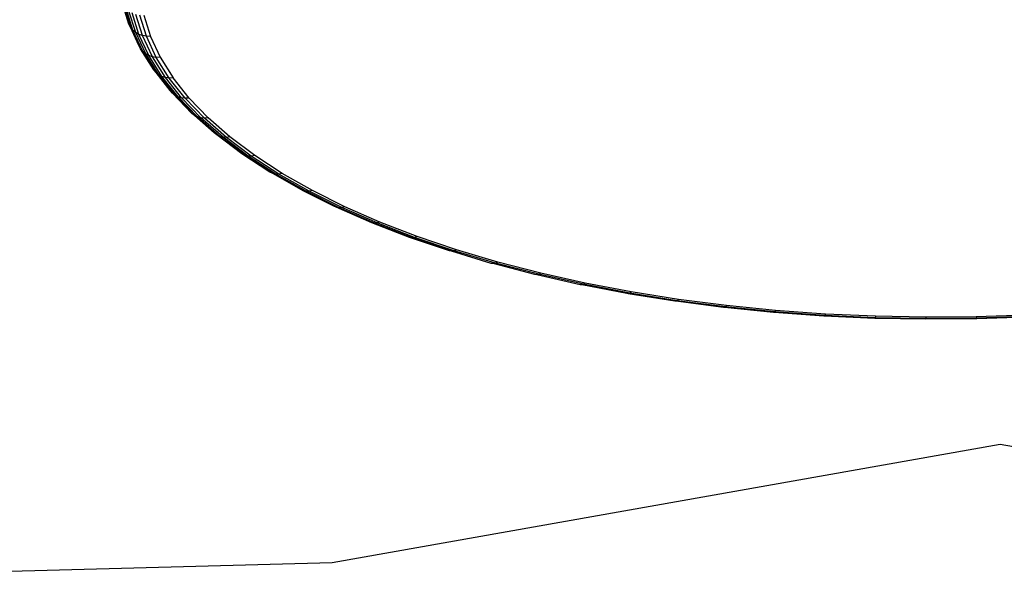
# Model space of a CAD drawing. Units: millimetres. Extents: x -286 to 554, y -16 to 600.
# Drawn here: x 150 to 163, y 137 to 144 of the extents above; entities that cross this region are included whole.
import ezdxf

# ---------------------------------------------------------------- set-up
doc = ezdxf.new("R2010")
doc.units = ezdxf.units.MM
doc.header["$LTSCALE"] = 45
doc.layers.add('VP-EQ', color=7, linetype='Continuous', true_color=0x8a3492)

# ---------------------------------------------------------------- blocks, each defined once
blk = doc.blocks.new('RC1559_')
at = {"layer": 'VP-EQ', "color": 0}
for p, q in [((151.378, 144.16), (151.29, 144.441)), ((151.4, 144.118), (151.312, 144.399)), ((151.43, 144.081), (151.342, 144.361)), ((151.466, 144.051), (151.378, 144.329)), ((151.508, 144.026), (151.421, 144.304)), ((151.555, 144.01), (151.468, 144.286)), ((151.605, 144.001), (151.518, 144.276)), ((151.57, 144.274), (151.656, 144)), ((151.4, 144.118), (151.378, 144.16)), ((151.43, 144.081), (151.4, 144.118)), ((151.509, 143.881), (151.4, 144.118)), ((151.56, 143.804), (151.43, 144.081)), ((151.466, 144.051), (151.43, 144.081)), ((151.596, 143.774), (151.466, 144.051)), ((151.508, 144.026), (151.466, 144.051)), ((151.637, 143.751), (151.508, 144.026)), ((151.555, 144.01), (151.508, 144.026)), ((151.684, 143.736), (151.555, 144.01)), ((151.605, 144.001), (151.555, 144.01)), ((151.733, 143.728), (151.605, 144.001)), ((151.656, 144), (151.605, 144.001)), ((151.656, 144), (151.783, 143.729)), ((151.53, 143.84), (151.509, 143.881)), ((151.702, 143.567), (151.53, 143.84)), ((151.56, 143.804), (151.53, 143.84)), ((151.731, 143.532), (151.56, 143.804)), ((151.596, 143.774), (151.56, 143.804)), ((151.766, 143.503), (151.596, 143.774)), ((151.637, 143.751), (151.596, 143.774)), ((151.807, 143.481), (151.637, 143.751)), ((151.684, 143.736), (151.637, 143.751)), ((151.853, 143.466), (151.684, 143.736)), ((151.733, 143.728), (151.684, 143.736)), ((151.783, 143.729), (151.733, 143.728)), ((151.901, 143.46), (151.733, 143.728)), ((151.783, 143.729), (151.951, 143.462)), ((151.731, 143.532), (151.702, 143.567)), ((151.766, 143.503), (151.731, 143.532)), ((151.915, 143.298), (151.731, 143.532)), ((151.977, 143.236), (151.766, 143.503)), ((151.807, 143.481), (151.766, 143.503)), ((152.018, 143.215), (151.807, 143.481)), ((151.853, 143.466), (151.807, 143.481)), ((152.062, 143.202), (151.853, 143.466)), ((151.901, 143.46), (151.853, 143.466)), ((151.951, 143.462), (151.901, 143.46)), ((152.109, 143.197), (151.901, 143.46)), ((152.158, 143.2), (151.951, 143.462)), ((151.943, 143.264), (151.915, 143.298)), ((152.194, 143.002), (151.943, 143.264)), ((151.977, 143.236), (151.943, 143.264)), ((152.228, 142.975), (151.977, 143.236)), ((152.018, 143.215), (151.977, 143.236)), ((152.267, 142.955), (152.018, 143.215)), ((152.062, 143.202), (152.018, 143.215)), ((152.311, 142.943), (152.062, 143.202)), ((152.109, 143.197), (152.062, 143.202)), ((152.158, 143.2), (152.109, 143.197)), ((152.357, 142.94), (152.109, 143.197)), ((152.404, 142.944), (152.158, 143.2)), ((152.228, 142.975), (152.194, 143.002)), ((152.267, 142.955), (152.228, 142.975)), ((152.485, 142.748), (152.228, 142.975)), ((152.555, 142.703), (152.267, 142.955)), ((152.311, 142.943), (152.267, 142.955)), ((152.598, 142.692), (152.311, 142.943)), ((152.357, 142.94), (152.311, 142.943)), ((152.404, 142.944), (152.357, 142.94)), ((152.642, 142.69), (152.357, 142.94)), ((152.688, 142.696), (152.404, 142.944)), ((152.518, 142.722), (152.485, 142.748)), ((152.844, 142.476), (152.518, 142.722)), ((152.555, 142.703), (152.518, 142.722)), ((152.881, 142.459), (152.555, 142.703)), ((152.598, 142.692), (152.555, 142.703)), ((152.922, 142.449), (152.598, 142.692)), ((152.642, 142.69), (152.598, 142.692)), ((152.688, 142.696), (152.642, 142.69)), ((152.965, 142.448), (152.642, 142.69)), ((153.009, 142.455), (152.688, 142.696)), ((153.207, 142.24), (152.844, 142.476)), ((152.881, 142.459), (152.844, 142.476)), ((153.242, 142.224), (152.881, 142.459)), ((152.922, 142.449), (152.881, 142.459)), ((153.281, 142.215), (152.922, 142.449)), ((152.965, 142.448), (152.922, 142.449)), ((153.009, 142.455), (152.965, 142.448)), ((153.323, 142.215), (152.965, 142.448)), ((153.366, 142.223), (153.009, 142.455)), ((153.242, 142.224), (153.207, 142.24)), ((153.281, 142.215), (153.242, 142.224)), ((153.605, 142.015), (153.242, 142.224)), ((153.676, 141.991), (153.281, 142.215)), ((153.323, 142.215), (153.281, 142.215)), ((153.366, 142.223), (153.323, 142.215)), ((153.715, 141.992), (153.323, 142.215)), ((153.756, 142.002), (153.366, 142.223)), ((153.638, 141.999), (153.605, 142.015)), ((153.676, 141.991), (153.638, 141.999)), ((154.036, 141.8), (153.638, 141.999)), ((153.715, 141.992), (153.676, 141.991)), ((154.103, 141.779), (153.676, 141.991)), ((153.756, 142.002), (153.715, 141.992)), ((154.14, 141.781), (153.715, 141.992)), ((154.179, 141.791), (153.756, 142.002)), ((154.067, 141.785), (154.036, 141.8)), ((154.528, 141.583), (154.067, 141.785)), ((154.103, 141.779), (154.067, 141.785)), ((154.14, 141.781), (154.103, 141.779)), ((154.561, 141.578), (154.103, 141.779)), ((154.179, 141.791), (154.14, 141.781)), ((154.596, 141.581), (154.14, 141.781)), ((154.632, 141.592), (154.179, 141.791)), ((155.017, 141.394), (154.528, 141.583)), ((154.561, 141.578), (154.528, 141.583)), ((154.596, 141.581), (154.561, 141.578)), ((155.048, 141.389), (154.561, 141.578)), ((154.632, 141.592), (154.596, 141.581)), ((155.081, 141.393), (154.596, 141.581)), ((155.115, 141.406), (154.632, 141.592)), ((155.534, 141.219), (155.017, 141.394)), ((155.048, 141.389), (155.017, 141.394)), ((155.081, 141.393), (155.048, 141.389)), ((155.562, 141.215), (155.048, 141.389)), ((155.115, 141.406), (155.081, 141.393)), ((155.593, 141.22), (155.081, 141.393)), ((155.624, 141.233), (155.115, 141.406)), ((155.562, 141.215), (155.534, 141.219)), ((155.593, 141.22), (155.562, 141.215)), ((156.076, 141.057), (155.562, 141.215)), ((155.624, 141.233), (155.593, 141.22)), ((156.13, 141.06), (155.593, 141.22)), ((156.159, 141.074), (155.624, 141.233)), ((156.102, 141.054), (156.076, 141.057)), ((156.13, 141.06), (156.102, 141.054)), ((156.642, 140.911), (156.102, 141.054)), ((156.159, 141.074), (156.13, 141.06)), ((156.69, 140.915), (156.13, 141.06)), ((156.716, 140.93), (156.159, 141.074)), ((156.665, 140.908), (156.642, 140.911)), ((156.69, 140.915), (156.665, 140.908)), ((156.716, 140.93), (156.69, 140.915)), ((157.271, 140.785), (156.69, 140.915)), ((157.294, 140.8), (156.716, 140.93)), ((157.228, 140.78), (156.665, 140.908)), ((157.271, 140.785), (157.248, 140.778)), ((157.294, 140.8), (157.271, 140.785)), ((157.87, 140.671), (157.271, 140.785)), ((157.89, 140.687), (157.294, 140.8)), ((157.248, 140.778), (157.228, 140.78)), ((157.832, 140.665), (157.248, 140.778)), ((157.85, 140.663), (157.832, 140.665)), ((157.87, 140.671), (157.85, 140.663)), ((158.453, 140.566), (157.85, 140.663)), ((157.89, 140.687), (157.87, 140.671)), ((158.485, 140.573), (157.87, 140.671)), ((158.501, 140.59), (157.89, 140.687)), ((158.468, 140.565), (158.453, 140.566)), ((158.485, 140.573), (158.468, 140.565)), ((159.087, 140.484), (158.468, 140.565)), ((158.501, 140.59), (158.485, 140.573)), ((159.113, 140.492), (158.485, 140.573)), ((159.126, 140.509), (158.501, 140.59)), ((159.1, 140.484), (159.087, 140.484)), ((159.113, 140.492), (159.1, 140.484)), ((159.733, 140.42), (159.1, 140.484)), ((159.126, 140.509), (159.113, 140.492)), ((159.752, 140.428), (159.113, 140.492)), ((159.762, 140.446), (159.126, 140.509)), ((159.742, 140.419), (159.733, 140.42)), ((159.752, 140.428), (159.742, 140.419)), ((160.386, 140.373), (159.742, 140.419)), ((159.762, 140.446), (159.752, 140.428)), ((160.4, 140.381), (159.752, 140.428)), ((160.407, 140.399), (159.762, 140.446)), ((160.393, 140.372), (160.386, 140.373)), ((160.4, 140.381), (160.393, 140.372)), ((161.046, 140.343), (160.393, 140.372)), ((160.407, 140.399), (160.4, 140.381)), ((161.053, 140.352), (160.4, 140.381)), ((161.057, 140.37), (160.407, 140.399)), ((161.049, 140.343), (161.046, 140.343)), ((161.053, 140.352), (161.049, 140.343)), ((161.709, 140.331), (161.049, 140.343)), ((161.057, 140.37), (161.053, 140.352)), ((161.709, 140.34), (161.053, 140.352)), ((161.71, 140.358), (161.057, 140.37)), ((161.71, 140.358), (161.709, 140.34)), ((162.366, 140.346), (161.709, 140.34)), ((161.709, 140.34), (161.709, 140.331)), ((162.371, 140.337), (161.709, 140.331)), ((162.363, 140.364), (161.71, 140.358)), ((163.014, 140.387), (162.363, 140.364)), ((162.363, 140.364), (162.366, 140.346)), ((163.02, 140.37), (162.366, 140.346)), ((162.366, 140.346), (162.371, 140.337)), ((163.026, 140.361), (162.371, 140.337)), ((162.673, 138.706), (154.014, 137.173)), ((170.994, 137.238), (162.673, 138.706)), ((154.014, 137.173), (143.118, 136.882))]:
    blk.add_line(p, q, dxfattribs=at)
blk = doc.blocks.new('RC1559_2D')
at = {"layer": 'VP-EQ', "color": 0}
blk.add_blockref('RC1559_', (0, 0), dxfattribs=at)

msp = doc.modelspace()

# ---------------------------------------------------------------- block references
at = {"layer": 'VP-EQ', "color": 0}
msp.add_blockref('RC1559_2D', (0, 0), dxfattribs=at)

doc.saveas('drawing.dxf')
